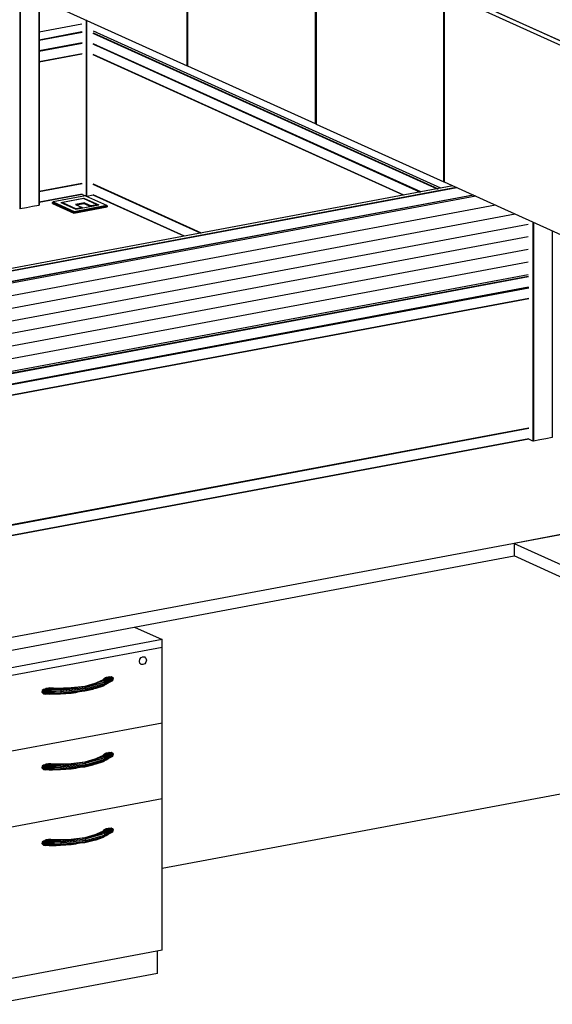
# Model space of a CAD drawing. Extents: x -200 to 113, y 374 to 610.
# Drawn here: x -106 to -66, y 447 to 522 of the extents above; entities that cross this region are included whole.
import ezdxf

# ---------------------------------------------------------------- set-up
doc = ezdxf.new("R2010")
doc.units = 0
doc.header["$LTSCALE"] = 96
doc.header["$MEASUREMENT"] = 0
doc.layers.add('MAIN_SYMBOL', color=7, linetype='Continuous')

# ---------------------------------------------------------------- blocks, each defined once
blk = doc.blocks.new('SYM094')
at = {"layer": 'MAIN_SYMBOL', "color": 42, "linetype": 'Continuous'}
for p, q in [((106.46, -43.098, -411.808), (106.46, -28.746, -407.446)), ((106.527, -43.129, -411.707), (106.527, -28.777, -407.346)), ((116.197, -47.5, -397.323), (116.197, -33.148, -392.962)), ((116.265, -33.179, -392.861), (116.265, -47.531, -397.223)), ((125.935, -51.902, -382.839), (125.935, -37.55, -378.477)), ((126.003, -51.933, -382.738), (126.003, -37.581, -378.377)), ((135.672, -41.953, -363.993), (126.003, -37.581, -378.377)), ((126.494, -37.467, -378.75), (165.445, -55.076, -320.812)), ((136.198, -41.854, -364.316), (126.528, -37.483, -378.7)), ((96.79, -38.726, -426.192), (106.46, -43.098, -411.808)), ((106.527, -43.085, -411.85), (106.46, -43.098, -411.808)), ((116.197, -47.5, -397.323), (106.527, -43.129, -411.707)), ((116.197, -47.5, -397.323), (116.265, -47.487, -397.365)), ((116.265, -47.531, -397.223), (125.935, -51.902, -382.839)), ((126.003, -51.89, -382.881), (125.935, -51.902, -382.839)), ((135.672, -56.304, -368.354), (126.003, -51.933, -382.738)), ((149.993, -75.814, -376.38), (90.903, -86.866, -340.014)), ((149.993, -75.814, -376.38), (131.273, -79.315, -364.859)), ((131.273, -79.315, -364.859), (131.273, -80.272, -365.15)), ((131.273, -79.315, -364.859), (157.24, -91.054, -326.234)), ((90.903, -87.823, -340.305), (131.273, -80.272, -365.15)), ((156.699, -91.766, -327.329), (131.273, -80.272, -365.15)), ((102.463, -85.661, -352.148), (104.56, -86.609, -349.028)), ((104.56, -86.609, -349.028), (91.735, -89.008, -341.135)), ((104.56, -87.207, -349.21), (91.735, -89.606, -341.317)), ((104.56, -87.207, -349.21), (104.56, -86.609, -349.028)), ((104.56, -92.947, -350.955), (104.56, -87.207, -349.21)), ((104.56, -92.947, -350.955), (91.735, -95.346, -343.061)), ((104.56, -98.688, -352.699), (104.56, -92.947, -350.955)), ((137.972, -97.727, -404.006), (104.56, -103.977, -383.444)), ((104.56, -98.688, -352.699), (91.735, -101.087, -344.806)), ((104.56, -110.17, -356.189), (104.56, -98.688, -352.699)), ((104.56, -110.17, -356.189), (91.735, -112.569, -348.295)), ((104.222, -111.93, -357.273), (104.222, -110.233, -356.757)), ((104.222, -111.93, -357.273), (91.744, -114.264, -349.594))]:
    blk.add_line(p, q, dxfattribs=at)
at = {"layer": 'MAIN_SYMBOL', "color": 30, "linetype": 'Continuous'}
for p, q in [((93.765, -37.359, -443.257), (93.765, -53.956, -448.301)), ((93.781, -37.366, -443.255), (93.781, -53.957, -448.298)), ((93.795, -37.373, -443.262), (93.795, -53.955, -448.302)), ((95.217, -38.015, -444.413), (95.217, -53.689, -449.177)), ((95.227, -38.02, -444.427), (95.227, -53.686, -449.188)), ((95.23, -38.021, -444.443), (95.23, -53.682, -449.202)), ((98.8, -39.635, -447.352), (98.8, -52.983, -451.408)), ((98.812, -39.64, -447.342), (98.812, -52.988, -451.399)), ((98.827, -39.647, -447.341), (98.827, -52.995, -451.398)), ((98.842, -39.654, -447.348), (98.842, -53.002, -451.405)), ((98.489, -40.544, -448.152), (95.23, -41.154, -446.146)), ((98.473, -40.546, -448.16), (95.23, -41.153, -446.165)), ((98.489, -40.553, -448.136), (95.23, -41.163, -446.131)), ((98.495, -40.567, -448.13), (95.23, -41.177, -446.121)), ((98.497, -40.582, -448.132), (95.23, -41.193, -446.121)), ((99.309, -40.634, -447.96), (125.43, -52.442, -409.107)), ((99.313, -40.619, -447.958), (125.455, -52.437, -409.071)), ((99.322, -40.607, -447.961), (125.481, -52.433, -409.049)), ((99.335, -40.601, -447.967), (125.5, -52.429, -409.047)), ((99.347, -40.602, -447.976), (125.506, -52.428, -409.065)), ((98.497, -41.362, -448.369), (95.23, -41.973, -446.358)), ((98.495, -41.375, -448.376), (95.23, -41.986, -446.367)), ((98.489, -41.382, -448.406), (95.23, -41.991, -446.401)), ((98.489, -41.383, -448.388), (95.23, -41.992, -446.383)), ((98.489, -41.391, -448.39), (95.23, -42, -446.385)), ((98.495, -41.404, -448.385), (95.23, -42.014, -446.376)), ((98.497, -41.419, -448.386), (95.23, -42.03, -446.375)), ((99.309, -41.414, -448.197), (124.21, -52.67, -411.159)), ((99.313, -41.427, -448.204), (124.19, -52.674, -411.198)), ((99.322, -41.436, -448.213), (124.183, -52.675, -411.232)), ((124.137, -52.684, -411.32), (99.327, -41.468, -448.226)), ((99.58, -41.583, -447.848), (99.327, -41.468, -448.226)), ((124.163, -52.679, -411.285), (99.33, -41.453, -448.223)), ((99.581, -41.566, -447.851), (99.33, -41.453, -448.223)), ((99.335, -41.438, -448.222), (124.19, -52.674, -411.25)), ((124.189, -52.674, -411.263), (99.339, -41.441, -448.226)), ((99.581, -41.55, -447.866), (99.339, -41.441, -448.226)), ((98.497, -42.199, -448.623), (95.23, -42.81, -446.613)), ((98.495, -42.212, -448.631), (95.23, -42.823, -446.621)), ((98.489, -42.219, -448.661), (95.23, -42.828, -446.655)), ((98.489, -42.22, -448.643), (95.23, -42.83, -446.637)), ((122.917, -52.912, -413.372), (99.327, -42.248, -448.463)), ((99.563, -42.354, -448.111), (99.327, -42.248, -448.463)), ((122.898, -52.916, -413.412), (99.33, -42.261, -448.469)), ((99.563, -42.367, -448.123), (99.33, -42.261, -448.469)), ((122.891, -52.917, -413.445), (99.339, -42.27, -448.478)), ((99.563, -42.371, -448.146), (99.339, -42.27, -448.478)), ((122.897, -52.916, -413.463), (99.352, -42.272, -448.487)), ((99.563, -42.367, -448.173), (99.352, -42.272, -448.487)), ((126.632, -52.217, -381.816), (80.731, -60.803, -353.567)), ((126.634, -52.218, -381.799), (80.733, -60.804, -353.55)), ((98.489, -52.026, -451.641), (95.23, -52.635, -449.636)), ((98.473, -52.028, -451.65), (95.23, -52.634, -449.654)), ((98.489, -52.035, -451.625), (95.23, -52.644, -449.62)), ((98.495, -52.048, -451.62), (95.23, -52.659, -449.611)), ((98.497, -52.063, -451.621), (95.23, -52.674, -449.61)), ((107.482, -55.799, -439.329), (99.327, -52.112, -451.461)), ((99.343, -52.12, -451.436), (99.327, -52.112, -451.461)), ((107.508, -55.794, -439.293), (99.33, -52.097, -451.458)), ((99.344, -52.103, -451.438), (99.33, -52.097, -451.458)), ((107.534, -55.789, -439.271), (99.339, -52.085, -451.461)), ((107.553, -55.786, -439.269), (99.352, -52.079, -451.467)), ((107.559, -55.785, -439.287), (99.365, -52.08, -451.476)), ((126.883, -52.331, -381.429), (80.982, -60.916, -353.18)), ((126.897, -52.337, -381.422), (80.996, -60.922, -353.173)), ((126.919, -52.347, -381.426), (81.019, -60.933, -353.178)), ((126.944, -52.358, -381.441), (81.044, -60.944, -353.193)), ((128.164, -52.91, -382.429), (81.191, -61.696, -353.52)), ((128.184, -52.919, -382.45), (81.191, -61.709, -353.529)), ((128.193, -52.923, -382.489), (81.191, -61.714, -353.563)), ((128.195, -52.924, -382.472), (81.191, -61.716, -353.545)), ((98.497, -52.843, -451.858), (95.23, -53.454, -449.847)), ((98.495, -52.857, -451.866), (95.23, -53.467, -449.856)), ((98.489, -52.863, -451.896), (95.23, -53.473, -449.89)), ((98.489, -52.864, -451.878), (95.23, -53.474, -449.872)), ((98.724, -52.974, -451.529), (98.489, -52.868, -451.879)), ((99.325, -52.921, -451.705), (98.857, -53.009, -451.417)), ((99.353, -52.916, -451.722), (99.325, -52.921, -451.705)), ((106.262, -56.027, -441.381), (99.326, -52.892, -451.699)), ((106.243, -56.031, -441.421), (99.326, -52.904, -451.711)), ((106.236, -56.032, -441.454), (99.339, -52.914, -451.713)), ((106.243, -56.031, -441.472), (99.352, -52.916, -451.722)), ((95.217, -53.689, -449.177), (94.733, -53.78, -448.879)), ((93.765, -53.956, -448.301), (93.781, -53.957, -448.298)), ((93.795, -53.955, -448.302), (93.781, -53.957, -448.298)), ((94.279, -53.865, -448.6), (93.795, -53.955, -448.302)), ((94.733, -53.78, -448.879), (94.279, -53.865, -448.6)), ((132.704, -54.962, -385.328), (132.704, -71.561, -390.373)), ((132.716, -54.968, -385.319), (132.716, -71.564, -390.363)), ((132.731, -54.974, -385.317), (132.731, -71.565, -390.359)), ((132.746, -54.981, -385.324), (132.746, -71.564, -390.364)), ((134.167, -55.624, -386.475), (134.167, -71.298, -391.239)), ((134.177, -55.628, -386.488), (134.177, -71.295, -391.25)), ((132.342, -59.082, -387.169), (81.191, -68.65, -355.689)), ((132.35, -59.082, -387.156), (81.191, -68.651, -355.671)), ((132.358, -59.09, -387.145), (81.191, -68.66, -355.655)), ((132.364, -59.103, -387.139), (81.191, -68.674, -355.646)), ((132.366, -59.118, -387.14), (81.191, -68.69, -355.646)), ((132.366, -59.898, -387.377), (81.191, -69.47, -355.883)), ((132.364, -59.911, -387.385), (81.191, -69.483, -355.892)), ((132.35, -59.919, -387.41), (81.191, -69.488, -355.926)), ((132.358, -59.919, -387.397), (81.191, -69.49, -355.907)), ((132.376, -59.931, -387.372), (81.191, -69.505, -355.871)), ((132.393, -59.937, -387.366), (81.191, -69.514, -355.855)), ((132.393, -59.951, -387.357), (81.191, -69.528, -355.846)), ((132.393, -59.967, -387.357), (81.191, -69.544, -355.845)), ((132.393, -60.747, -387.594), (81.191, -70.324, -356.082)), ((132.393, -60.76, -387.603), (81.191, -70.337, -356.091)), ((132.393, -60.766, -387.618), (81.191, -70.343, -356.107)), ((132.376, -60.768, -387.626), (81.191, -70.342, -356.125)), ((132.376, -70.575, -390.607), (81.191, -80.149, -359.106)), ((132.368, -70.576, -390.62), (81.191, -80.148, -359.124)), ((132.393, -70.581, -390.601), (81.191, -80.158, -359.09)), ((132.393, -70.596, -390.592), (81.191, -80.172, -359.081)), ((132.393, -70.611, -390.592), (81.191, -80.188, -359.08)), ((132.393, -71.391, -390.829), (81.191, -80.968, -359.317)), ((132.393, -71.404, -390.838), (81.191, -80.981, -359.326)), ((132.393, -71.411, -390.853), (81.191, -80.988, -359.342)), ((132.376, -71.413, -390.861), (81.191, -80.986, -359.36)), ((132.393, -71.42, -390.835), (132.378, -71.414, -390.858)), ((132.704, -71.561, -390.373), (132.393, -71.42, -390.835)), ((132.716, -71.564, -390.363), (132.731, -71.565, -390.359)), ((132.746, -71.564, -390.364), (132.731, -71.565, -390.359)), ((133.229, -71.473, -390.662), (132.746, -71.564, -390.364)), ((133.683, -71.388, -390.941), (133.229, -71.473, -390.662)), ((134.167, -71.298, -391.239), (133.683, -71.388, -390.941)), ((102.888, -88.105, -348.296), (102.984, -87.977, -348.322)), ((102.957, -87.965, -348.363), (102.984, -87.977, -348.322)), ((102.984, -87.977, -348.322), (103.116, -87.913, -348.391)), ((103.089, -87.901, -348.431), (103.116, -87.913, -348.391)), ((103.116, -87.913, -348.391), (103.247, -87.928, -348.484)), ((103.22, -87.916, -348.524), (103.247, -87.928, -348.484)), ((103.343, -88.02, -348.577), (103.247, -87.928, -348.484)), ((103.343, -88.02, -348.577), (103.379, -88.163, -348.644)), ((102.826, -88.249, -348.36), (102.853, -88.261, -348.32)), ((102.853, -88.261, -348.32), (102.888, -88.105, -348.296)), ((102.888, -88.404, -348.387), (102.853, -88.261, -348.32)), ((102.861, -88.093, -348.337), (102.888, -88.105, -348.296)), ((102.861, -88.392, -348.428), (102.888, -88.404, -348.387)), ((102.984, -88.495, -348.48), (102.888, -88.404, -348.387)), ((102.957, -88.483, -348.52), (102.984, -88.495, -348.48)), ((103.116, -88.511, -348.573), (102.984, -88.495, -348.48)), ((103.247, -88.446, -348.642), (103.116, -88.511, -348.573)), ((103.343, -88.319, -348.667), (103.247, -88.446, -348.642)), ((103.379, -88.163, -348.644), (103.343, -88.319, -348.667)), ((100.55, -89.423, -347.187), (100.117, -89.75, -346.211)), ((100.74, -89.432, -347.318), (100.117, -89.75, -346.211)), ((100.447, -89.492, -346.96), (100.117, -89.75, -346.211)), ((100.332, -89.559, -346.739), (100.117, -89.75, -346.211)), ((100.268, -89.489, -347.018), (100.119, -89.628, -346.614)), ((100.188, -89.542, -346.98), (100.119, -89.628, -346.614)), ((100.265, -89.571, -346.702), (100.119, -89.628, -346.614)), ((100.125, -89.619, -346.961), (100.188, -89.542, -346.98)), ((100.74, -89.432, -347.318), (100.182, -89.84, -346.191)), ((100.818, -89.481, -347.385), (100.182, -89.84, -346.191)), ((100.844, -89.522, -347.415), (100.182, -89.84, -346.191)), ((100.188, -89.542, -346.98), (100.268, -89.489, -347.018)), ((100.332, -89.559, -346.739), (100.204, -89.625, -346.524)), ((100.265, -89.571, -346.702), (100.204, -89.625, -346.524)), ((100.844, -89.522, -347.415), (100.206, -89.948, -346.207)), ((100.855, -89.574, -347.438), (100.206, -89.948, -346.207)), ((100.268, -89.489, -347.018), (100.265, -89.571, -346.702)), ((100.315, -89.515, -346.883), (100.265, -89.571, -346.702)), ((100.268, -89.489, -347.018), (100.355, -89.46, -347.067)), ((100.268, -89.489, -347.018), (100.315, -89.515, -346.883)), ((100.355, -89.46, -347.067), (100.315, -89.515, -346.883)), ((100.447, -89.492, -346.96), (100.332, -89.559, -346.739)), ((100.355, -89.46, -347.067), (100.55, -89.423, -347.187)), ((100.55, -89.423, -347.187), (100.447, -89.492, -346.96)), ((100.55, -89.423, -347.187), (100.74, -89.432, -347.318)), ((100.74, -89.432, -347.318), (100.818, -89.481, -347.385)), ((100.818, -89.481, -347.385), (100.844, -89.522, -347.415)), ((100.844, -89.522, -347.415), (100.855, -89.574, -347.438)), ((100.844, -89.63, -347.448), (100.855, -89.574, -347.438)), ((95.555, -90.401, -344.127), (95.745, -90.322, -344.23)), ((96.004, -90.323, -344.226), (95.555, -90.401, -344.127)), ((95.745, -90.322, -344.23), (95.94, -90.285, -344.35)), ((96.004, -90.323, -344.226), (95.745, -90.322, -344.23)), ((96.027, -90.282, -344.408), (95.94, -90.285, -344.35)), ((96.132, -90.298, -344.309), (95.94, -90.285, -344.35)), ((96.262, -90.32, -344.235), (96.004, -90.323, -344.226)), ((96.861, -90.359, -344.207), (96.004, -90.323, -344.226)), ((96.107, -90.305, -344.468), (96.027, -90.282, -344.408)), ((96.477, -90.309, -344.373), (96.027, -90.282, -344.408)), ((96.52, -90.314, -344.256), (96.027, -90.282, -344.408)), ((96.027, -90.282, -344.408), (96.325, -90.307, -344.277)), ((96.027, -90.282, -344.408), (96.132, -90.298, -344.309)), ((96.134, -90.329, -344.494), (96.107, -90.305, -344.468)), ((96.325, -90.307, -344.277), (96.132, -90.298, -344.309)), ((96.177, -90.306, -344.45), (96.436, -90.308, -344.384)), ((96.52, -90.314, -344.256), (96.262, -90.32, -344.235)), ((96.861, -90.359, -344.207), (96.262, -90.32, -344.235)), ((96.52, -90.314, -344.256), (96.325, -90.307, -344.277)), ((96.477, -90.309, -344.373), (97.832, -90.26, -344.533)), ((97.657, -90.281, -344.428), (96.477, -90.309, -344.373)), ((96.52, -90.314, -344.256), (96.477, -90.309, -344.373)), ((97.657, -90.281, -344.428), (96.52, -90.314, -344.256)), ((96.861, -90.359, -344.207), (96.52, -90.314, -344.256)), ((97.657, -90.281, -344.428), (96.861, -90.359, -344.207)), ((96.875, -90.458, -344.156), (98.74, -90.245, -344.858)), ((97.955, -90.28, -344.591), (96.875, -90.458, -344.156)), ((96.875, -90.458, -344.156), (97.657, -90.281, -344.428)), ((98.702, -90.156, -344.893), (97.657, -90.281, -344.428)), ((97.657, -90.281, -344.428), (98.011, -90.254, -344.554)), ((97.899, -90.258, -344.541), (98.011, -90.254, -344.554)), ((98.011, -90.254, -344.554), (97.997, -90.282, -344.603)), ((98.702, -90.156, -344.893), (98.002, -90.272, -344.61)), ((98.702, -90.156, -344.893), (98.011, -90.254, -344.554)), ((98.548, -90.175, -344.933), (98.733, -90.147, -345.063)), ((99.575, -89.922, -345.608), (98.702, -90.156, -344.893)), ((99.466, -89.937, -345.605), (98.702, -90.156, -344.893)), ((98.702, -90.156, -344.893), (99.311, -90.011, -345.354)), ((98.702, -90.156, -344.893), (98.74, -90.245, -344.858)), ((98.74, -90.245, -344.858), (100.182, -89.84, -346.191)), ((98.74, -90.453, -344.922), (100.182, -90.048, -346.254)), ((98.74, -90.245, -344.858), (98.756, -90.356, -344.867)), ((98.74, -90.453, -344.922), (99.575, -90.303, -345.724)), ((98.756, -90.356, -344.867), (100.206, -89.948, -346.207)), ((99.281, -90.042, -345.394), (99.311, -90.011, -345.354)), ((99.292, -90.03, -345.41), (100.182, -89.84, -346.191)), ((99.575, -89.922, -345.608), (99.311, -90.011, -345.354)), ((99.575, -90.303, -345.724), (99.311, -90.371, -345.463)), ((99.575, -90.303, -345.724), (99.338, -90.358, -345.527)), ((99.396, -89.97, -345.488), (100.119, -89.628, -346.614)), ((100.204, -89.625, -346.524), (99.575, -89.922, -345.608)), ((99.575, -89.922, -345.608), (100.119, -89.628, -346.614)), ((100.117, -89.75, -346.211), (99.575, -89.922, -345.608)), ((100.182, -90.048, -346.254), (99.575, -90.303, -345.724)), ((99.575, -90.303, -345.724), (100.117, -90.111, -346.321)), ((99.663, -89.881, -345.788), (99.639, -89.887, -345.766)), ((100.105, -89.666, -346.962), (100.125, -89.619, -346.961)), ((100.204, -89.625, -346.524), (100.117, -89.75, -346.211)), ((100.117, -89.75, -346.211), (100.182, -89.84, -346.191)), ((100.74, -89.76, -347.417), (100.117, -90.111, -346.321)), ((100.182, -90.048, -346.254), (100.117, -90.111, -346.321)), ((100.204, -89.625, -346.524), (100.119, -89.628, -346.614)), ((100.188, -89.856, -347.076), (100.162, -89.847, -347.018)), ((100.173, -89.843, -347.062), (100.188, -89.856, -347.076)), ((100.844, -89.63, -347.448), (100.182, -90.048, -346.254)), ((100.818, -89.681, -347.446), (100.182, -90.048, -346.254)), ((100.74, -89.76, -347.417), (100.182, -90.048, -346.254)), ((100.182, -89.84, -346.191), (100.206, -89.948, -346.207)), ((100.206, -89.948, -346.207), (100.182, -90.048, -346.254)), ((100.204, -90.041, -346.65), (100.231, -90.017, -346.729)), ((100.844, -89.63, -347.448), (100.206, -89.948, -346.207)), ((100.331, -89.877, -347.178), (100.355, -89.876, -347.194)), ((100.332, -89.976, -346.865), (100.447, -89.908, -347.087)), ((100.74, -89.76, -347.417), (100.818, -89.681, -347.446)), ((100.818, -89.681, -347.446), (100.844, -89.63, -347.448)), ((95.477, -90.48, -344.098), (95.44, -90.587, -344.106)), ((96.88, -90.571, -344.16), (95.44, -90.587, -344.106)), ((95.44, -90.587, -344.106), (96.875, -90.666, -344.219)), ((95.44, -90.587, -344.106), (95.555, -90.729, -344.227)), ((95.555, -90.401, -344.127), (95.477, -90.48, -344.098)), ((96.875, -90.458, -344.156), (95.477, -90.48, -344.098)), ((95.477, -90.48, -344.098), (96.88, -90.571, -344.16)), ((96.861, -90.359, -344.207), (95.555, -90.401, -344.127)), ((96.875, -90.458, -344.156), (95.555, -90.401, -344.127)), ((96.875, -90.666, -344.219), (95.555, -90.729, -344.227)), ((95.555, -90.729, -344.227), (96.861, -90.72, -344.317)), ((95.555, -90.729, -344.227), (96.004, -90.739, -344.352)), ((95.555, -90.729, -344.227), (95.745, -90.738, -344.357)), ((95.801, -90.728, -344.391), (95.745, -90.738, -344.357)), ((96.004, -90.739, -344.352), (95.745, -90.738, -344.357)), ((96.861, -90.72, -344.317), (96.004, -90.739, -344.352)), ((96.004, -90.739, -344.352), (96.262, -90.737, -344.361)), ((96.861, -90.72, -344.317), (96.262, -90.737, -344.361)), ((96.262, -90.737, -344.361), (96.52, -90.73, -344.383)), ((96.472, -90.729, -344.388), (96.52, -90.73, -344.383)), ((96.861, -90.72, -344.317), (96.52, -90.73, -344.383)), ((96.52, -90.73, -344.383), (96.671, -90.721, -344.404)), ((96.724, -90.353, -344.5), (96.798, -90.351, -344.509)), ((96.875, -90.458, -344.156), (96.861, -90.359, -344.207)), ((96.861, -90.72, -344.317), (97.657, -90.662, -344.544)), ((96.875, -90.666, -344.219), (96.861, -90.72, -344.317)), ((98.74, -90.453, -344.922), (96.875, -90.666, -344.219)), ((96.875, -90.458, -344.156), (96.88, -90.571, -344.16)), ((96.88, -90.571, -344.16), (96.875, -90.666, -344.219)), ((96.875, -90.666, -344.219), (97.955, -90.572, -344.68)), ((96.875, -90.666, -344.219), (97.657, -90.662, -344.544)), ((98.756, -90.356, -344.867), (96.88, -90.571, -344.16)), ((97.605, -90.603, -344.531), (97.955, -90.572, -344.68)), ((97.657, -90.662, -344.544), (98.011, -90.614, -344.664)), ((97.657, -90.662, -344.544), (97.966, -90.616, -344.678)), ((97.899, -90.618, -344.65), (98.011, -90.614, -344.664)), ((98.011, -90.614, -344.664), (97.997, -90.563, -344.689)), ((97.998, -90.568, -344.699), (98.702, -90.507, -345)), ((98.702, -90.507, -345), (98.011, -90.614, -344.664)), ((98.011, -90.614, -344.664), (98.168, -90.572, -344.769)), ((98.702, -90.507, -345), (99.311, -90.371, -345.463)), ((98.74, -90.453, -344.922), (98.702, -90.507, -345)), ((98.756, -90.356, -344.867), (98.74, -90.453, -344.922)), ((99.299, -90.352, -345.47), (99.311, -90.371, -345.463)), ((99.311, -90.371, -345.463), (99.381, -90.338, -345.574)), ((99.396, -95.711, -347.233), (100.119, -95.368, -348.359)), ((100.204, -95.366, -348.268), (99.575, -95.663, -347.353)), ((99.575, -95.663, -347.353), (100.119, -95.368, -348.359)), ((100.117, -95.491, -347.956), (99.575, -95.663, -347.353)), ((100.105, -95.407, -348.707), (100.125, -95.36, -348.706)), ((100.55, -95.164, -348.932), (100.117, -95.491, -347.956)), ((100.74, -95.172, -349.062), (100.117, -95.491, -347.956)), ((100.447, -95.233, -348.705), (100.117, -95.491, -347.956)), ((100.332, -95.3, -348.484), (100.117, -95.491, -347.956)), ((100.204, -95.366, -348.268), (100.117, -95.491, -347.956)), ((100.117, -95.491, -347.956), (100.182, -95.58, -347.936)), ((100.74, -95.5, -349.162), (100.117, -95.851, -348.066)), ((100.268, -95.229, -348.762), (100.119, -95.368, -348.359)), ((100.188, -95.282, -348.725), (100.119, -95.368, -348.359)), ((100.265, -95.311, -348.447), (100.119, -95.368, -348.359)), ((100.204, -95.366, -348.268), (100.119, -95.368, -348.359)), ((100.125, -95.36, -348.706), (100.188, -95.282, -348.725)), ((100.74, -95.172, -349.062), (100.182, -95.58, -347.936)), ((100.818, -95.222, -349.13), (100.182, -95.58, -347.936)), ((100.844, -95.263, -349.16), (100.182, -95.58, -347.936)), ((100.844, -95.371, -349.193), (100.182, -95.788, -347.999)), ((100.818, -95.421, -349.191), (100.182, -95.788, -347.999)), ((100.74, -95.5, -349.162), (100.182, -95.788, -347.999)), ((100.188, -95.282, -348.725), (100.268, -95.229, -348.762)), ((100.332, -95.3, -348.484), (100.204, -95.366, -348.268)), ((100.265, -95.311, -348.447), (100.204, -95.366, -348.268)), ((100.844, -95.263, -349.16), (100.206, -95.689, -347.951)), ((100.855, -95.315, -349.183), (100.206, -95.689, -347.951)), ((100.844, -95.371, -349.193), (100.206, -95.689, -347.951)), ((100.268, -95.229, -348.762), (100.265, -95.311, -348.447)), ((100.315, -95.256, -348.628), (100.265, -95.311, -348.447)), ((100.268, -95.229, -348.762), (100.355, -95.2, -348.812)), ((100.268, -95.229, -348.762), (100.315, -95.256, -348.628)), ((100.355, -95.2, -348.812), (100.315, -95.256, -348.628)), ((100.447, -95.233, -348.705), (100.332, -95.3, -348.484)), ((100.355, -95.2, -348.812), (100.55, -95.164, -348.932)), ((100.55, -95.164, -348.932), (100.447, -95.233, -348.705)), ((100.55, -95.164, -348.932), (100.74, -95.172, -349.062)), ((100.74, -95.172, -349.062), (100.818, -95.222, -349.13)), ((100.74, -95.5, -349.162), (100.818, -95.421, -349.191)), ((100.818, -95.222, -349.13), (100.844, -95.263, -349.16)), ((100.818, -95.421, -349.191), (100.844, -95.371, -349.193)), ((100.844, -95.263, -349.16), (100.855, -95.315, -349.183)), ((100.844, -95.371, -349.193), (100.855, -95.315, -349.183)), ((95.477, -96.221, -345.843), (95.44, -96.328, -345.851)), ((95.555, -96.142, -345.872), (95.477, -96.221, -345.843)), ((96.875, -96.199, -345.9), (95.477, -96.221, -345.843)), ((95.477, -96.221, -345.843), (96.88, -96.311, -345.905)), ((95.555, -96.142, -345.872), (95.745, -96.063, -345.975)), ((96.004, -96.064, -345.971), (95.555, -96.142, -345.872)), ((96.861, -96.1, -345.952), (95.555, -96.142, -345.872)), ((96.875, -96.199, -345.9), (95.555, -96.142, -345.872)), ((95.745, -96.063, -345.975), (95.94, -96.026, -346.095)), ((96.004, -96.064, -345.971), (95.745, -96.063, -345.975)), ((96.027, -96.023, -346.152), (95.94, -96.026, -346.095)), ((96.132, -96.039, -346.054), (95.94, -96.026, -346.095)), ((96.262, -96.061, -345.979), (96.004, -96.064, -345.971)), ((96.861, -96.1, -345.952), (96.004, -96.064, -345.971)), ((96.107, -96.046, -346.213), (96.027, -96.023, -346.152)), ((96.477, -96.05, -346.118), (96.027, -96.023, -346.152)), ((96.52, -96.055, -346.001), (96.027, -96.023, -346.152)), ((96.027, -96.023, -346.152), (96.325, -96.048, -346.022)), ((96.027, -96.023, -346.152), (96.132, -96.039, -346.054)), ((96.134, -96.069, -346.239), (96.107, -96.046, -346.213)), ((96.325, -96.048, -346.022), (96.132, -96.039, -346.054)), ((96.177, -96.046, -346.195), (96.436, -96.049, -346.128)), ((96.52, -96.055, -346.001), (96.262, -96.061, -345.979)), ((96.861, -96.1, -345.952), (96.262, -96.061, -345.979)), ((96.52, -96.055, -346.001), (96.325, -96.048, -346.022)), ((96.436, -96.049, -346.128), (96.477, -96.05, -346.118)), ((96.477, -96.05, -346.118), (97.832, -96.001, -346.278)), ((97.657, -96.022, -346.173), (96.477, -96.05, -346.118)), ((96.52, -96.055, -346.001), (96.477, -96.05, -346.118)), ((97.657, -96.022, -346.173), (96.52, -96.055, -346.001)), ((96.861, -96.1, -345.952), (96.52, -96.055, -346.001)), ((96.725, -96.094, -346.245), (96.798, -96.092, -346.253)), ((97.657, -96.022, -346.173), (96.861, -96.1, -345.952)), ((96.875, -96.199, -345.9), (96.861, -96.1, -345.952)), ((96.875, -96.199, -345.9), (98.74, -95.985, -346.603)), ((97.955, -96.021, -346.336), (96.875, -96.199, -345.9)), ((96.875, -96.199, -345.9), (97.657, -96.022, -346.173)), ((98.74, -96.193, -346.666), (96.875, -96.407, -345.964)), ((96.875, -96.199, -345.9), (96.88, -96.311, -345.905)), ((98.756, -96.096, -346.611), (96.88, -96.311, -345.905)), ((98.702, -95.897, -346.638), (97.657, -96.022, -346.173)), ((97.657, -96.022, -346.173), (98.011, -95.995, -346.299)), ((97.899, -95.999, -346.286), (98.011, -95.995, -346.299)), ((98.011, -95.995, -346.299), (97.997, -96.023, -346.348)), ((97.998, -96.309, -346.443), (98.702, -96.247, -346.744)), ((98.702, -95.897, -346.638), (98.002, -96.013, -346.355)), ((98.702, -95.897, -346.638), (98.011, -95.995, -346.299)), ((98.702, -96.247, -346.744), (98.011, -96.355, -346.408)), ((98.548, -95.915, -346.677), (98.733, -95.888, -346.808)), ((99.575, -95.663, -347.353), (98.702, -95.897, -346.638)), ((99.466, -95.678, -347.35), (98.702, -95.897, -346.638)), ((98.702, -95.897, -346.638), (99.311, -95.751, -347.099)), ((98.702, -95.897, -346.638), (98.74, -95.985, -346.603)), ((98.702, -96.247, -346.744), (99.311, -96.112, -347.208)), ((98.74, -96.193, -346.666), (98.702, -96.247, -346.744)), ((98.74, -95.985, -346.603), (100.182, -95.58, -347.936)), ((98.74, -96.193, -346.666), (100.182, -95.788, -347.999)), ((98.74, -95.985, -346.603), (98.756, -96.096, -346.611)), ((98.74, -96.193, -346.666), (99.575, -96.044, -347.469)), ((98.756, -96.096, -346.611), (98.74, -96.193, -346.666)), ((98.756, -96.096, -346.611), (100.206, -95.689, -347.951)), ((99.281, -95.783, -347.138), (99.311, -95.751, -347.099)), ((99.292, -95.771, -347.155), (100.182, -95.58, -347.936)), ((99.299, -96.093, -347.214), (99.311, -96.112, -347.208)), ((99.575, -95.663, -347.353), (99.311, -95.751, -347.099)), ((99.575, -96.044, -347.469), (99.311, -96.112, -347.208)), ((99.311, -96.112, -347.208), (99.381, -96.078, -347.318)), ((99.575, -96.044, -347.469), (99.338, -96.099, -347.272)), ((100.182, -95.788, -347.999), (99.575, -96.044, -347.469)), ((99.575, -96.044, -347.469), (100.117, -95.851, -348.066)), ((100.182, -95.788, -347.999), (100.117, -95.851, -348.066)), ((100.188, -95.597, -348.821), (100.162, -95.588, -348.763)), ((100.173, -95.584, -348.806), (100.188, -95.597, -348.821)), ((100.182, -95.58, -347.936), (100.206, -95.689, -347.951)), ((100.206, -95.689, -347.951), (100.182, -95.788, -347.999)), ((100.204, -95.782, -348.395), (100.231, -95.758, -348.474)), ((100.331, -95.617, -348.922), (100.355, -95.617, -348.938)), ((100.332, -95.716, -348.61), (100.447, -95.649, -348.832)), ((96.88, -96.311, -345.905), (95.44, -96.328, -345.851)), ((95.44, -96.328, -345.851), (96.875, -96.407, -345.964)), ((95.44, -96.328, -345.851), (95.555, -96.47, -345.971)), ((96.875, -96.407, -345.964), (95.555, -96.47, -345.971)), ((95.555, -96.47, -345.971), (96.861, -96.46, -346.062)), ((95.555, -96.47, -345.971), (96.004, -96.48, -346.097)), ((95.555, -96.47, -345.971), (95.745, -96.479, -346.101)), ((95.801, -96.468, -346.136), (95.745, -96.479, -346.101)), ((96.004, -96.48, -346.097), (95.745, -96.479, -346.101)), ((96.861, -96.46, -346.062), (96.004, -96.48, -346.097)), ((96.004, -96.48, -346.097), (96.262, -96.477, -346.106)), ((96.861, -96.46, -346.062), (96.262, -96.477, -346.106)), ((96.262, -96.477, -346.106), (96.52, -96.471, -346.127)), ((96.472, -96.469, -346.133), (96.52, -96.471, -346.127)), ((96.861, -96.46, -346.062), (96.52, -96.471, -346.127)), ((96.52, -96.471, -346.127), (96.671, -96.462, -346.149)), ((96.861, -96.46, -346.062), (97.657, -96.402, -346.289)), ((96.875, -96.407, -345.964), (96.861, -96.46, -346.062)), ((96.88, -96.311, -345.905), (96.875, -96.407, -345.964)), ((96.875, -96.407, -345.964), (97.955, -96.313, -346.425)), ((96.875, -96.407, -345.964), (97.657, -96.402, -346.289)), ((97.605, -96.343, -346.275), (97.955, -96.313, -346.425)), ((97.657, -96.402, -346.289), (98.011, -96.355, -346.408)), ((97.657, -96.402, -346.289), (97.966, -96.357, -346.423)), ((97.899, -96.359, -346.395), (98.011, -96.355, -346.408)), ((98.011, -96.355, -346.408), (97.997, -96.304, -346.434)), ((98.011, -96.355, -346.408), (98.168, -96.313, -346.513)), ((99.575, -101.404, -349.098), (98.702, -101.638, -348.383)), ((99.466, -101.418, -349.094), (98.702, -101.638, -348.383)), ((98.702, -101.638, -348.383), (99.311, -101.492, -348.843)), ((98.74, -101.726, -348.348), (100.182, -101.321, -349.68)), ((98.756, -101.837, -348.356), (100.206, -101.43, -349.696)), ((99.281, -101.523, -348.883), (99.311, -101.492, -348.843)), ((99.292, -101.511, -348.9), (100.182, -101.321, -349.68)), ((99.575, -101.404, -349.098), (99.311, -101.492, -348.843)), ((99.396, -101.452, -348.977), (100.119, -101.109, -350.104)), ((100.204, -101.106, -350.013), (99.575, -101.404, -349.098)), ((99.575, -101.404, -349.098), (100.119, -101.109, -350.104)), ((100.117, -101.232, -349.701), (99.575, -101.404, -349.098)), ((100.105, -101.147, -350.452), (100.125, -101.101, -350.451)), ((100.55, -100.905, -350.677), (100.117, -101.232, -349.701)), ((100.74, -100.913, -350.807), (100.117, -101.232, -349.701)), ((100.447, -100.974, -350.45), (100.117, -101.232, -349.701)), ((100.332, -101.041, -350.228), (100.117, -101.232, -349.701)), ((100.204, -101.106, -350.013), (100.117, -101.232, -349.701)), ((100.117, -101.232, -349.701), (100.182, -101.321, -349.68)), ((100.74, -101.241, -350.907), (100.117, -101.592, -349.81)), ((100.268, -100.97, -350.507), (100.119, -101.109, -350.104)), ((100.188, -101.023, -350.47), (100.119, -101.109, -350.104)), ((100.265, -101.052, -350.191), (100.119, -101.109, -350.104)), ((100.204, -101.106, -350.013), (100.119, -101.109, -350.104)), ((100.125, -101.101, -350.451), (100.188, -101.023, -350.47)), ((100.188, -101.337, -350.565), (100.162, -101.328, -350.508)), ((100.173, -101.324, -350.551), (100.188, -101.337, -350.565)), ((100.74, -100.913, -350.807), (100.182, -101.321, -349.68)), ((100.818, -100.963, -350.875), (100.182, -101.321, -349.68)), ((100.844, -101.004, -350.905), (100.182, -101.321, -349.68)), ((100.844, -101.112, -350.938), (100.182, -101.529, -349.744)), ((100.818, -101.162, -350.935), (100.182, -101.529, -349.744)), ((100.74, -101.241, -350.907), (100.182, -101.529, -349.744)), ((100.182, -101.321, -349.68), (100.206, -101.43, -349.696)), ((100.206, -101.43, -349.696), (100.182, -101.529, -349.744)), ((100.188, -101.023, -350.47), (100.268, -100.97, -350.507)), ((100.332, -101.041, -350.228), (100.204, -101.106, -350.013)), ((100.265, -101.052, -350.191), (100.204, -101.106, -350.013)), ((100.204, -101.522, -350.139), (100.231, -101.499, -350.218)), ((100.844, -101.004, -350.905), (100.206, -101.43, -349.696)), ((100.855, -101.056, -350.928), (100.206, -101.43, -349.696)), ((100.844, -101.112, -350.938), (100.206, -101.43, -349.696)), ((100.268, -100.97, -350.507), (100.265, -101.052, -350.191)), ((100.315, -100.997, -350.373), (100.265, -101.052, -350.191)), ((100.268, -100.97, -350.507), (100.355, -100.941, -350.557)), ((100.268, -100.97, -350.507), (100.315, -100.997, -350.373)), ((100.355, -100.941, -350.557), (100.315, -100.997, -350.373)), ((100.331, -101.358, -350.667), (100.355, -101.357, -350.683)), ((100.447, -100.974, -350.45), (100.332, -101.041, -350.228)), ((100.332, -101.457, -350.355), (100.447, -101.39, -350.576)), ((100.355, -100.941, -350.557), (100.55, -100.905, -350.677)), ((100.55, -100.905, -350.677), (100.447, -100.974, -350.45)), ((100.55, -100.905, -350.677), (100.74, -100.913, -350.807)), ((100.74, -100.913, -350.807), (100.818, -100.963, -350.875)), ((100.74, -101.241, -350.907), (100.818, -101.162, -350.935)), ((100.818, -100.963, -350.875), (100.844, -101.004, -350.905)), ((100.818, -101.162, -350.935), (100.844, -101.112, -350.938)), ((100.844, -101.004, -350.905), (100.855, -101.056, -350.928)), ((100.844, -101.112, -350.938), (100.855, -101.056, -350.928)), ((95.477, -101.962, -347.588), (95.44, -102.068, -347.595)), ((96.88, -102.052, -347.649), (95.44, -102.068, -347.595)), ((95.44, -102.068, -347.595), (96.875, -102.148, -347.708)), ((95.44, -102.068, -347.595), (95.555, -102.211, -347.716)), ((95.555, -101.883, -347.616), (95.477, -101.962, -347.588)), ((96.875, -101.94, -347.645), (95.477, -101.962, -347.588)), ((95.477, -101.962, -347.588), (96.88, -102.052, -347.649)), ((95.555, -101.883, -347.616), (95.745, -101.803, -347.72)), ((96.004, -101.805, -347.715), (95.555, -101.883, -347.616)), ((96.861, -101.841, -347.697), (95.555, -101.883, -347.616)), ((96.875, -101.94, -347.645), (95.555, -101.883, -347.616)), ((96.875, -102.148, -347.708), (95.555, -102.211, -347.716)), ((95.555, -102.211, -347.716), (96.861, -102.201, -347.806)), ((95.555, -102.211, -347.716), (96.004, -102.221, -347.842)), ((95.555, -102.211, -347.716), (95.745, -102.219, -347.846)), ((95.745, -101.803, -347.72), (95.94, -101.767, -347.84)), ((96.004, -101.805, -347.715), (95.745, -101.803, -347.72)), ((95.801, -102.209, -347.881), (95.745, -102.219, -347.846)), ((96.004, -102.221, -347.842), (95.745, -102.219, -347.846)), ((96.027, -101.763, -347.897), (95.94, -101.767, -347.84)), ((96.132, -101.779, -347.798), (95.94, -101.767, -347.84)), ((96.262, -101.802, -347.724), (96.004, -101.805, -347.715)), ((96.861, -101.841, -347.697), (96.004, -101.805, -347.715)), ((96.861, -102.201, -347.806), (96.004, -102.221, -347.842)), ((96.004, -102.221, -347.842), (96.262, -102.218, -347.85)), ((96.107, -101.786, -347.958), (96.027, -101.763, -347.897)), ((96.477, -101.79, -347.862), (96.027, -101.763, -347.897)), ((96.52, -101.795, -347.746), (96.027, -101.763, -347.897)), ((96.027, -101.763, -347.897), (96.325, -101.789, -347.767)), ((96.027, -101.763, -347.897), (96.132, -101.779, -347.798)), ((96.134, -101.81, -347.984), (96.107, -101.786, -347.958)), ((96.325, -101.789, -347.767), (96.132, -101.779, -347.798)), ((96.177, -101.787, -347.94), (96.436, -101.79, -347.873)), ((96.52, -101.795, -347.746), (96.262, -101.802, -347.724)), ((96.861, -101.841, -347.697), (96.262, -101.802, -347.724)), ((96.861, -102.201, -347.806), (96.262, -102.218, -347.85)), ((96.262, -102.218, -347.85), (96.52, -102.212, -347.872)), ((96.52, -101.795, -347.746), (96.325, -101.789, -347.767)), ((96.436, -101.79, -347.873), (96.477, -101.79, -347.862)), ((96.472, -102.21, -347.877), (96.52, -102.212, -347.872)), ((96.477, -101.79, -347.862), (97.832, -101.742, -348.022)), ((97.657, -101.763, -347.918), (96.477, -101.79, -347.862)), ((96.52, -101.795, -347.746), (96.477, -101.79, -347.862)), ((97.657, -101.763, -347.918), (96.52, -101.795, -347.746)), ((96.861, -101.841, -347.697), (96.52, -101.795, -347.746)), ((96.861, -102.201, -347.806), (96.52, -102.212, -347.872)), ((96.52, -102.212, -347.872), (96.671, -102.203, -347.893)), ((96.724, -101.835, -347.99), (96.798, -101.832, -347.998)), ((97.657, -101.763, -347.918), (96.861, -101.841, -347.697)), ((96.875, -101.94, -347.645), (96.861, -101.841, -347.697)), ((96.861, -102.201, -347.806), (97.657, -102.143, -348.033)), ((96.875, -102.148, -347.708), (96.861, -102.201, -347.806)), ((96.875, -101.94, -347.645), (98.74, -101.726, -348.348)), ((97.955, -101.761, -348.081), (96.875, -101.94, -347.645)), ((96.875, -101.94, -347.645), (97.657, -101.763, -347.918)), ((98.74, -101.934, -348.411), (96.875, -102.148, -347.708)), ((96.875, -101.94, -347.645), (96.88, -102.052, -347.649)), ((96.88, -102.052, -347.649), (96.875, -102.148, -347.708)), ((96.875, -102.148, -347.708), (97.955, -102.053, -348.17)), ((96.875, -102.148, -347.708), (97.657, -102.143, -348.033)), ((98.756, -101.837, -348.356), (96.88, -102.052, -347.649)), ((97.605, -102.084, -348.02), (97.955, -102.053, -348.17)), ((98.702, -101.638, -348.383), (97.657, -101.763, -347.918)), ((97.657, -101.763, -347.918), (98.011, -101.735, -348.043)), ((97.657, -102.143, -348.033), (98.011, -102.096, -348.153)), ((97.657, -102.143, -348.033), (97.966, -102.097, -348.168)), ((97.899, -101.739, -348.03), (98.011, -101.735, -348.043)), ((97.899, -102.1, -348.14), (98.011, -102.096, -348.153)), ((98.011, -101.735, -348.043), (97.997, -101.764, -348.093)), ((98.011, -102.096, -348.153), (97.997, -102.045, -348.178)), ((97.998, -102.05, -348.188), (98.702, -101.988, -348.489)), ((98.702, -101.638, -348.383), (98.002, -101.753, -348.1)), ((98.702, -101.638, -348.383), (98.011, -101.735, -348.043)), ((98.702, -101.988, -348.489), (98.011, -102.096, -348.153)), ((98.011, -102.096, -348.153), (98.168, -102.053, -348.258)), ((98.548, -101.656, -348.422), (98.733, -101.629, -348.553)), ((98.702, -101.638, -348.383), (98.74, -101.726, -348.348)), ((98.702, -101.988, -348.489), (99.311, -101.853, -348.953)), ((98.74, -101.934, -348.411), (98.702, -101.988, -348.489)), ((98.74, -101.934, -348.411), (100.182, -101.529, -349.744)), ((98.74, -101.726, -348.348), (98.756, -101.837, -348.356)), ((98.74, -101.934, -348.411), (99.575, -101.785, -349.214)), ((98.756, -101.837, -348.356), (98.74, -101.934, -348.411)), ((99.299, -101.834, -348.959), (99.311, -101.853, -348.953)), ((99.575, -101.785, -349.214), (99.311, -101.853, -348.953)), ((99.311, -101.853, -348.953), (99.381, -101.819, -349.063)), ((99.575, -101.785, -349.214), (99.338, -101.84, -349.017)), ((100.182, -101.529, -349.744), (99.575, -101.785, -349.214)), ((99.575, -101.785, -349.214), (100.117, -101.592, -349.81)), ((100.182, -101.529, -349.744), (100.117, -101.592, -349.81))]:
    blk.add_line(p, q, dxfattribs=at)
at = {"layer": 'MAIN_SYMBOL', "color": 132, "linetype": 'Continuous'}
for p, q in [((98.465, -39.941, -447.989), (95.23, -40.546, -445.999)), ((125.712, -52.389, -408.748), (99.36, -40.476, -447.946)), ((99.603, -40.586, -447.585), (99.36, -40.476, -447.946)), ((128.364, -53, -382.665), (81.191, -61.824, -353.633)), ((129.861, -53.677, -383.877), (81.191, -62.78, -353.924)), ((131.358, -54.354, -385.089), (81.191, -63.737, -354.215)), ((132.334, -55.128, -385.981), (81.191, -64.694, -354.506)), ((132.334, -56.085, -386.271), (81.191, -65.651, -354.797)), ((132.334, -57.042, -386.562), (81.191, -66.607, -355.087)), ((132.334, -57.999, -386.853), (81.191, -67.564, -355.378)), ((132.334, -58.955, -387.144), (81.191, -68.521, -355.669))]:
    blk.add_line(p, q, dxfattribs=at)
at = {"layer": 'MAIN_SYMBOL', "color": 47, "linetype": 'Continuous'}
for p, q in [((98.764, -52.967, -451.148), (96.297, -53.428, -449.63)), ((98.764, -52.967, -451.148), (100.351, -53.684, -448.788)), ((96.243, -53.463, -449.652), (96.297, -53.428, -449.63)), ((96.243, -53.538, -449.675), (96.243, -53.463, -449.652)), ((97.872, -54.199, -447.229), (96.243, -53.463, -449.652)), ((96.243, -53.538, -449.675), (97.872, -54.274, -447.252)), ((96.297, -53.428, -449.63), (97.884, -54.146, -447.269)), ((96.888, -53.466, -449.507), (98.636, -53.139, -450.583)), ((96.888, -53.466, -449.507), (98.012, -53.974, -447.834)), ((96.958, -53.497, -449.501), (96.999, -53.473, -449.484)), ((98.612, -53.171, -450.476), (96.999, -53.473, -449.484)), ((96.999, -53.473, -449.484), (98.037, -53.942, -447.941)), ((97.872, -54.199, -447.229), (100.405, -53.725, -448.788)), ((97.884, -54.146, -447.269), (100.351, -53.684, -448.788)), ((98.675, -53.497, -449.404), (97.993, -53.624, -448.984)), ((97.993, -53.624, -448.984), (98.502, -53.855, -448.227)), ((98.012, -53.974, -447.834), (99.761, -53.647, -448.91)), ((98.073, -53.661, -449), (98.663, -53.55, -449.364)), ((99.649, -53.64, -448.933), (98.612, -53.171, -450.476)), ((98.627, -53.178, -450.553), (98.636, -53.139, -450.583)), ((98.636, -53.139, -450.583), (99.761, -53.647, -448.91)), ((98.663, -53.55, -449.364), (98.675, -53.497, -449.404)), ((98.663, -53.55, -449.364), (99.136, -53.764, -448.661)), ((98.675, -53.497, -449.404), (99.184, -53.727, -448.647)), ((99.177, -53.756, -448.625), (99.184, -53.727, -448.647)), ((99.649, -53.64, -448.933), (99.184, -53.727, -448.647)), ((99.389, -53.716, -448.755), (99.649, -53.64, -448.933)), ((99.68, -53.662, -448.933), (99.649, -53.64, -448.933)), ((100.405, -53.725, -448.788), (100.351, -53.684, -448.788)), ((100.405, -53.725, -448.788), (100.405, -53.801, -448.811)), ((97.872, -54.274, -447.252), (100.405, -53.801, -448.811)), ((97.872, -54.199, -447.229), (97.884, -54.146, -447.269)), ((97.872, -54.199, -447.229), (97.872, -54.274, -447.252)), ((98.03, -53.971, -447.918), (98.037, -53.942, -447.941)), ((98.502, -53.855, -448.227), (98.037, -53.942, -447.941)), ((98.245, -53.93, -448.05), (98.502, -53.855, -448.227)), ((98.531, -53.877, -448.227), (98.502, -53.855, -448.227))]:
    blk.add_line(p, q, dxfattribs=at)

msp = doc.modelspace()

# ---------------------------------------------------------------- block references
at = {"layer": 'MAIN_SYMBOL', "color": 65, "linetype": 'Continuous'}
msp.add_blockref('SYM094', (-199.85202, 561.55629), dxfattribs=at)

doc.saveas('drawing.dxf')
